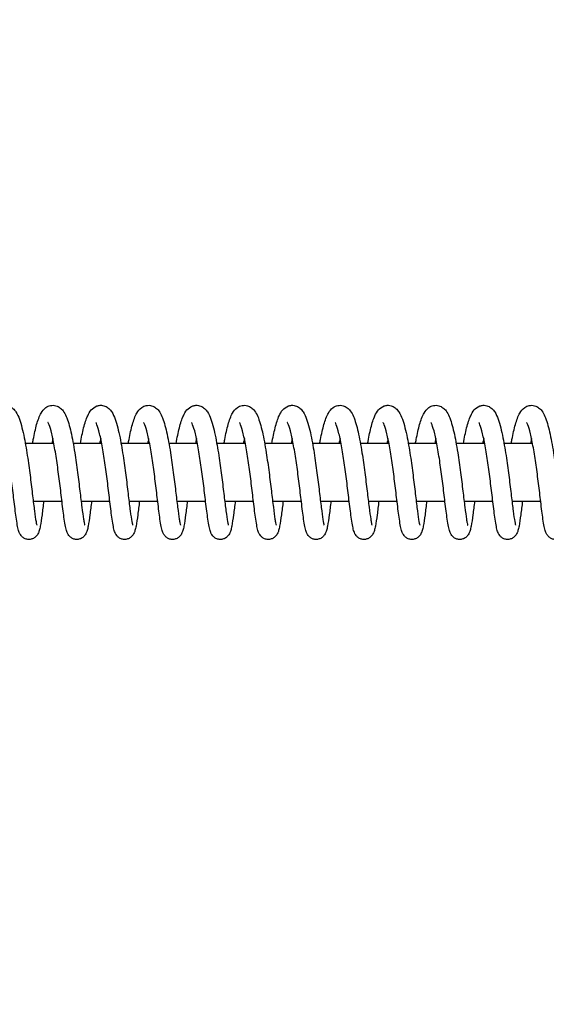
# Model space of a CAD drawing. Units: millimetres. Extents: x 2043 to 37843, y 1142 to 15942.
# Drawn here: x 8774 to 8884, y 7414 to 7620 of the extents above; entities that cross this region are included whole.
import ezdxf

# ---------------------------------------------------------------- set-up
doc = ezdxf.new("R2010")
doc.units = ezdxf.units.MM
doc.layers.add('Widoczne (ISO)', color=7, linetype='Continuous')
doc.layers.add('wymiary 100 strefy', color=5, linetype='Continuous')
doc.styles.get("Standard").update_dxf_attribs({"font": 'arial.ttf'})
doc.dimstyles.new('FK_rzuty 100_STREFY', dxfattribs={"dimscale": 100, "dimtxt": 4, "dimasz": 2.5, "dimexe": 1.25, "dimexo": 0.625, "dimgap": 1, "dimtad": 1, "dimdec": 1, "dimlfac": 0.001, "dimrnd": 0.01, "dimzin": 1, "dimdsep": 46, "dimtxsty": 'Standard', "dimblk": 'OBLIQUE', "dimcen": 2.5, "dimadec": 0, "dimazin": 0, "dimtfac": 1, "dimtdec": 1, "dimtmove": 0, "dimatfit": 3, "dimfxl": 1, "dimarcsym": 0})

# ---------------------------------------------------------------- blocks, each defined once
blk = doc.blocks.new('_Oblique')
at = {"color": 0, "linetype": 'ByBlock', "lineweight": -2}
blk.add_line((-0.5, -0.5), (0.5, 0.5), dxfattribs=at)
blk = doc.blocks.new('*D8')
at = {"layer": 'Defpoints', "color": 0, "transparency": 16777216}
for p in [(33221.97, 7713.94), (5844.05, 7532.66), (5844.05, 3575.02)]:
    blk.add_point(p, dxfattribs=at)
at = {"layer": 'wymiary 100 strefy', "color": 0, "lineweight": -2, "transparency": 16777216}
for p, q in [((33221.97, 7651.44), (33221.97, 3450.02)), ((5844.05, 7470.16), (5844.05, 3450.02)), ((33221.97, 3575.02), (5844.05, 3575.02))]:
    blk.add_line(p, q, dxfattribs=at)
at = {"layer": 'wymiary 100 strefy', "color": 0, "lineweight": -2, "transparency": 16777216, "xscale": 250, "yscale": 250, "zscale": 250, "rotation": 180}
blk.add_blockref('_Oblique', (5844.05, 3575.02), dxfattribs=at)
at = {"layer": 'wymiary 100 strefy', "color": 0, "lineweight": -2, "transparency": 16777216, "xscale": 250, "yscale": 250, "zscale": 250}
blk.add_blockref('_Oblique', (33221.97, 3575.02), dxfattribs=at)
at = {"layer": 'wymiary 100 strefy', "color": 0, "transparency": 16777216, "insert": (19533.01, 3875.98), "char_height": 400, "attachment_point": 5}
blk.add_mtext('27.4 m', dxfattribs=at)
blk = doc.blocks.new('*D10')
at = {"layer": 'Defpoints', "color": 0, "transparency": 16777216}
for p in [(7344.05, 7825.02), (31845.97, 7592.33), (31845.97, 4630.48)]:
    blk.add_point(p, dxfattribs=at)
at = {"layer": 'wymiary 100 strefy', "color": 0, "lineweight": -2, "transparency": 16777216}
for p, q in [((7344.05, 7762.52), (7344.05, 4505.48)), ((31845.97, 7529.83), (31845.97, 4505.48)), ((7344.05, 4630.48), (31845.97, 4630.48))]:
    blk.add_line(p, q, dxfattribs=at)
at = {"layer": 'wymiary 100 strefy', "color": 0, "lineweight": -2, "transparency": 16777216, "xscale": 250, "yscale": 250, "zscale": 250, "rotation": 180}
blk.add_blockref('_Oblique', (7344.05, 4630.48), dxfattribs=at)
at = {"layer": 'wymiary 100 strefy', "color": 0, "lineweight": -2, "transparency": 16777216, "xscale": 250, "yscale": 250, "zscale": 250}
blk.add_blockref('_Oblique', (31845.97, 4630.48), dxfattribs=at)
at = {"layer": 'wymiary 100 strefy', "color": 0, "transparency": 16777216, "insert": (19595.01, 4934.71), "char_height": 400, "attachment_point": 5}
blk.add_mtext('24.50 m', dxfattribs=at)

msp = doc.modelspace()

# ---------------------------------------------------------------- linework, layer by layer
at = {"layer": 'Widoczne (ISO)'}
for p, q in [((8781.488, 7531.021), (8775.536, 7531.021)), ((8791.473, 7531.021), (8785.521, 7531.021)), ((8801.458, 7531.021), (8795.506, 7531.021)), ((8811.443, 7531.021), (8805.491, 7531.021)), ((8821.428, 7531.021), (8815.476, 7531.021)), ((8831.414, 7531.021), (8825.461, 7531.021)), ((8841.399, 7531.021), (8835.446, 7531.021)), ((8851.384, 7531.021), (8845.431, 7531.021)), ((8861.369, 7531.021), (8855.417, 7531.021)), ((8871.354, 7531.021), (8865.402, 7531.021)), ((8881.339, 7531.021), (8875.387, 7531.021)), ((8777.181, 7519.021), (8783.172, 7519.021)), ((8787.166, 7519.021), (8793.157, 7519.021)), ((8797.152, 7519.021), (8803.142, 7519.021)), ((8807.137, 7519.021), (8813.127, 7519.021)), ((8817.122, 7519.021), (8823.113, 7519.021)), ((8827.107, 7519.021), (8833.098, 7519.021)), ((8837.092, 7519.021), (8843.083, 7519.021)), ((8847.077, 7519.021), (8853.068, 7519.021)), ((8857.062, 7519.021), (8863.053, 7519.021)), ((8867.048, 7519.021), (8873.038, 7519.021)), ((8877.033, 7519.021), (8883.023, 7519.021))]:
    msp.add_line(p, q, dxfattribs=at)
for points, knots in [([(8767.043, 7531.021), (8767.045, 7531.03), (8767.046, 7531.039), (8767.262, 7532.24), (8767.489, 7533.342), (8767.983, 7535.296), (8768.247, 7536.144), (8768.769, 7537.287), (8768.986, 7537.681), (8769.591, 7538.382), (8769.989, 7538.712), (8770.708, 7538.959), (8770.929, 7539.004), (8771.505, 7539.037), (8771.866, 7538.974), (8772.48, 7538.732), (8772.74, 7538.56), (8773.215, 7538.145), (8773.414, 7537.895), (8773.882, 7537.181), (8774.099, 7536.687), (8774.68, 7535.08), (8775.007, 7533.75), (8775.566, 7530.929), (8775.807, 7529.473), (8776.225, 7526.656), (8776.411, 7525.267), (8776.747, 7522.617), (8776.903, 7521.32), (8777.187, 7518.97), (8777.319, 7517.884), (8777.557, 7516.07), (8777.668, 7515.307), (8777.809, 7514.524), (8777.851, 7514.322), (8777.912, 7514.071), (8777.936, 7513.998), (8777.936, 7513.996), (8777.936, 7513.996), (8777.936, 7513.996)], [1028.5477234, 1028.5477234, 1028.5477234, 1028.5477234, 1028.550851, 1028.550851, 1028.957646, 1028.957646, 1029.3880107, 1029.3880107, 1029.6486146, 1029.6486146, 1029.8802809, 1029.8802809, 1029.9723102, 1029.9723102, 1030.1167962, 1030.1167962, 1030.2561687, 1030.2561687, 1030.4279057, 1030.4279057, 1030.7345736, 1030.7345736, 1031.2947703, 1031.2947703, 1031.7591262, 1031.7591262, 1032.1687228, 1032.1687228, 1032.5660799, 1032.5660799, 1032.9552408, 1032.9552408, 1033.3335909, 1033.3335909, 1033.5053268, 1033.5053268, 1033.6443542, 1033.6443542, 1033.6464174, 1033.6464174, 1033.6464174, 1033.6464174]), ([(8777.028, 7531.021), (8777.082, 7531.32), (8777.136, 7531.612), (8777.412, 7533.047), (8777.648, 7534.093), (8778.168, 7535.937), (8778.444, 7536.72), (8779.074, 7537.815), (8779.37, 7538.223), (8780.108, 7538.744), (8780.439, 7538.901), (8781.163, 7539.047), (8781.561, 7539.032), (8782.228, 7538.847), (8782.512, 7538.699), (8783.015, 7538.331), (8783.225, 7538.105), (8783.675, 7537.513), (8783.874, 7537.131), (8784.433, 7535.839), (8784.74, 7534.755), (8785.32, 7532.192), (8785.592, 7530.69), (8786.047, 7527.8), (8786.243, 7526.403), (8786.597, 7523.707), (8786.761, 7522.373), (8787.058, 7519.917), (8787.196, 7518.76), (8787.446, 7516.775), (8787.563, 7515.913), (8787.717, 7514.95), (8787.764, 7514.685), (8787.844, 7514.288), (8787.879, 7514.142), (8787.913, 7514.02), (8787.922, 7513.996), (8787.922, 7513.996)], [1036.5779232, 1036.5779232, 1036.5779232, 1036.5779232, 1036.6792646, 1036.6792646, 1037.0898596, 1037.0898596, 1037.5317106, 1037.5317106, 1037.8029946, 1037.8029946, 1037.9557531, 1037.9557531, 1038.1098941, 1038.1098941, 1038.2466547, 1038.2466547, 1038.4046215, 1038.4046215, 1038.6536996, 1038.6536996, 1039.1680292, 1039.1680292, 1039.6716633, 1039.6716633, 1040.0877549, 1040.0877549, 1040.4877242, 1040.4877242, 1040.8791272, 1040.8791272, 1041.2611943, 1041.2611943, 1041.4393979, 1041.4393979, 1041.597257, 1041.597257, 1041.6771533, 1041.6771533, 1041.6771533, 1041.6771533]), ([(8787.013, 7531.021), (8787.015, 7531.03), (8787.017, 7531.039), (8787.232, 7532.24), (8787.46, 7533.342), (8787.953, 7535.296), (8788.218, 7536.144), (8788.739, 7537.287), (8788.957, 7537.681), (8789.561, 7538.382), (8789.959, 7538.712), (8790.678, 7538.959), (8790.9, 7539.004), (8791.475, 7539.037), (8791.837, 7538.974), (8792.45, 7538.732), (8792.711, 7538.56), (8793.186, 7538.145), (8793.384, 7537.895), (8793.852, 7537.181), (8794.069, 7536.687), (8794.65, 7535.08), (8794.977, 7533.75), (8795.536, 7530.929), (8795.778, 7529.473), (8796.195, 7526.656), (8796.381, 7525.267), (8796.718, 7522.617), (8796.874, 7521.32), (8797.157, 7518.97), (8797.289, 7517.884), (8797.527, 7516.07), (8797.638, 7515.307), (8797.779, 7514.524), (8797.821, 7514.322), (8797.882, 7514.071), (8797.906, 7513.998), (8797.907, 7513.996), (8797.907, 7513.996), (8797.907, 7513.996)], [1044.6090039, 1044.6090039, 1044.6090039, 1044.6090039, 1044.6121316, 1044.6121316, 1045.0189266, 1045.0189266, 1045.4492913, 1045.4492913, 1045.7098951, 1045.7098951, 1045.9415614, 1045.9415614, 1046.0335908, 1046.0335908, 1046.1780768, 1046.1780768, 1046.3174492, 1046.3174492, 1046.4891863, 1046.4891863, 1046.7958542, 1046.7958542, 1047.3560509, 1047.3560509, 1047.8204068, 1047.8204068, 1048.2300034, 1048.2300034, 1048.6273605, 1048.6273605, 1049.0165214, 1049.0165214, 1049.3948714, 1049.3948714, 1049.5666074, 1049.5666074, 1049.7056348, 1049.7056348, 1049.707698, 1049.707698, 1049.707698, 1049.707698]), ([(8796.998, 7531.021), (8797.052, 7531.32), (8797.106, 7531.612), (8797.382, 7533.047), (8797.618, 7534.093), (8798.138, 7535.937), (8798.414, 7536.72), (8799.045, 7537.815), (8799.34, 7538.223), (8800.078, 7538.744), (8800.409, 7538.901), (8801.134, 7539.047), (8801.531, 7539.032), (8802.199, 7538.847), (8802.482, 7538.699), (8802.985, 7538.331), (8803.196, 7538.105), (8803.646, 7537.513), (8803.845, 7537.131), (8804.403, 7535.839), (8804.711, 7534.755), (8805.29, 7532.192), (8805.562, 7530.69), (8806.018, 7527.8), (8806.214, 7526.403), (8806.568, 7523.707), (8806.731, 7522.373), (8807.029, 7519.917), (8807.167, 7518.76), (8807.417, 7516.775), (8807.533, 7515.913), (8807.687, 7514.95), (8807.734, 7514.685), (8807.814, 7514.288), (8807.849, 7514.142), (8807.883, 7514.02), (8807.892, 7513.996), (8807.892, 7513.996)], [1052.6392037, 1052.6392037, 1052.6392037, 1052.6392037, 1052.7405452, 1052.7405452, 1053.1511402, 1053.1511402, 1053.5929911, 1053.5929911, 1053.8642752, 1053.8642752, 1054.0170336, 1054.0170336, 1054.1711747, 1054.1711747, 1054.3079353, 1054.3079353, 1054.4659021, 1054.4659021, 1054.7149802, 1054.7149802, 1055.2293098, 1055.2293098, 1055.7329439, 1055.7329439, 1056.1490355, 1056.1490355, 1056.5490048, 1056.5490048, 1056.9404078, 1056.9404078, 1057.3224749, 1057.3224749, 1057.5006785, 1057.5006785, 1057.6585376, 1057.6585376, 1057.7384339, 1057.7384339, 1057.7384339, 1057.7384339]), ([(8806.984, 7531.021), (8806.985, 7531.03), (8806.987, 7531.039), (8807.202, 7532.24), (8807.43, 7533.342), (8807.923, 7535.296), (8808.188, 7536.144), (8808.709, 7537.287), (8808.927, 7537.681), (8809.531, 7538.382), (8809.929, 7538.712), (8810.648, 7538.959), (8810.87, 7539.004), (8811.445, 7539.037), (8811.807, 7538.974), (8812.42, 7538.732), (8812.681, 7538.56), (8813.156, 7538.145), (8813.354, 7537.895), (8813.822, 7537.181), (8814.04, 7536.687), (8814.62, 7535.08), (8814.948, 7533.75), (8815.506, 7530.929), (8815.748, 7529.473), (8816.165, 7526.656), (8816.351, 7525.267), (8816.688, 7522.617), (8816.844, 7521.32), (8817.128, 7518.97), (8817.259, 7517.884), (8817.497, 7516.07), (8817.609, 7515.307), (8817.75, 7514.524), (8817.792, 7514.322), (8817.852, 7514.071), (8817.876, 7513.998), (8817.877, 7513.996), (8817.877, 7513.996), (8817.877, 7513.996)], [1060.6702845, 1060.6702845, 1060.6702845, 1060.6702845, 1060.6734122, 1060.6734122, 1061.0802072, 1061.0802072, 1061.5105719, 1061.5105719, 1061.7711757, 1061.7711757, 1062.002842, 1062.002842, 1062.0948714, 1062.0948714, 1062.2393573, 1062.2393573, 1062.3787298, 1062.3787298, 1062.5504669, 1062.5504669, 1062.8571348, 1062.8571348, 1063.4173315, 1063.4173315, 1063.8816873, 1063.8816873, 1064.2912839, 1064.2912839, 1064.6886411, 1064.6886411, 1065.0778019, 1065.0778019, 1065.456152, 1065.456152, 1065.627888, 1065.627888, 1065.7669154, 1065.7669154, 1065.7689786, 1065.7689786, 1065.7689786, 1065.7689786]), ([(8816.969, 7531.021), (8817.022, 7531.32), (8817.076, 7531.612), (8817.353, 7533.047), (8817.588, 7534.093), (8818.109, 7535.937), (8818.384, 7536.72), (8819.015, 7537.815), (8819.31, 7538.223), (8820.049, 7538.744), (8820.38, 7538.901), (8821.104, 7539.047), (8821.501, 7539.032), (8822.169, 7538.847), (8822.453, 7538.699), (8822.956, 7538.331), (8823.166, 7538.105), (8823.616, 7537.513), (8823.815, 7537.131), (8824.374, 7535.839), (8824.681, 7534.755), (8825.261, 7532.192), (8825.533, 7530.69), (8825.988, 7527.8), (8826.184, 7526.403), (8826.538, 7523.707), (8826.702, 7522.373), (8826.999, 7519.917), (8827.137, 7518.76), (8827.387, 7516.775), (8827.504, 7515.913), (8827.657, 7514.95), (8827.704, 7514.685), (8827.784, 7514.288), (8827.819, 7514.142), (8827.854, 7514.02), (8827.862, 7513.996), (8827.862, 7513.996)], [1068.7004843, 1068.7004843, 1068.7004843, 1068.7004843, 1068.8018258, 1068.8018258, 1069.2124208, 1069.2124208, 1069.6542717, 1069.6542717, 1069.9255558, 1069.9255558, 1070.0783142, 1070.0783142, 1070.2324553, 1070.2324553, 1070.3692159, 1070.3692159, 1070.5271827, 1070.5271827, 1070.7762608, 1070.7762608, 1071.2905904, 1071.2905904, 1071.7942245, 1071.7942245, 1072.2103161, 1072.2103161, 1072.6102854, 1072.6102854, 1073.0016884, 1073.0016884, 1073.3837554, 1073.3837554, 1073.561959, 1073.561959, 1073.7198182, 1073.7198182, 1073.7997145, 1073.7997145, 1073.7997145, 1073.7997145]), ([(8826.954, 7531.021), (8826.955, 7531.03), (8826.957, 7531.039), (8827.173, 7532.24), (8827.4, 7533.342), (8827.894, 7535.296), (8828.158, 7536.144), (8828.68, 7537.287), (8828.897, 7537.681), (8829.502, 7538.382), (8829.9, 7538.712), (8830.619, 7538.959), (8830.84, 7539.004), (8831.416, 7539.037), (8831.777, 7538.974), (8832.391, 7538.732), (8832.651, 7538.56), (8833.126, 7538.145), (8833.324, 7537.895), (8833.793, 7537.181), (8834.01, 7536.687), (8834.591, 7535.08), (8834.918, 7533.75), (8835.477, 7530.929), (8835.718, 7529.473), (8836.136, 7526.656), (8836.321, 7525.267), (8836.658, 7522.617), (8836.814, 7521.32), (8837.098, 7518.97), (8837.23, 7517.884), (8837.468, 7516.07), (8837.579, 7515.307), (8837.72, 7514.524), (8837.762, 7514.322), (8837.823, 7514.071), (8837.846, 7513.998), (8837.847, 7513.996), (8837.847, 7513.996), (8837.847, 7513.996)], [1076.7315651, 1076.7315651, 1076.7315651, 1076.7315651, 1076.7346927, 1076.7346927, 1077.1414878, 1077.1414878, 1077.5718524, 1077.5718524, 1077.8324563, 1077.8324563, 1078.0641226, 1078.0641226, 1078.156152, 1078.156152, 1078.3006379, 1078.3006379, 1078.4400104, 1078.4400104, 1078.6117475, 1078.6117475, 1078.9184153, 1078.9184153, 1079.4786121, 1079.4786121, 1079.9429679, 1079.9429679, 1080.3525645, 1080.3525645, 1080.7499217, 1080.7499217, 1081.1390825, 1081.1390825, 1081.5174326, 1081.5174326, 1081.6891685, 1081.6891685, 1081.828196, 1081.828196, 1081.8302592, 1081.8302592, 1081.8302592, 1081.8302592]), ([(8836.939, 7531.021), (8836.992, 7531.32), (8837.047, 7531.612), (8837.323, 7533.047), (8837.558, 7534.093), (8838.079, 7535.937), (8838.354, 7536.72), (8838.985, 7537.815), (8839.28, 7538.223), (8840.019, 7538.744), (8840.35, 7538.901), (8841.074, 7539.047), (8841.472, 7539.032), (8842.139, 7538.847), (8842.423, 7538.699), (8842.926, 7538.331), (8843.136, 7538.105), (8843.586, 7537.513), (8843.785, 7537.131), (8844.344, 7535.839), (8844.651, 7534.755), (8845.231, 7532.192), (8845.503, 7530.69), (8845.958, 7527.8), (8846.154, 7526.403), (8846.508, 7523.707), (8846.672, 7522.373), (8846.969, 7519.917), (8847.107, 7518.76), (8847.357, 7516.775), (8847.474, 7515.913), (8847.628, 7514.95), (8847.675, 7514.685), (8847.754, 7514.288), (8847.789, 7514.142), (8847.824, 7514.02), (8847.832, 7513.996), (8847.832, 7513.996)], [1084.7617649, 1084.7617649, 1084.7617649, 1084.7617649, 1084.8631064, 1084.8631064, 1085.2737014, 1085.2737014, 1085.7155523, 1085.7155523, 1085.9868364, 1085.9868364, 1086.1395948, 1086.1395948, 1086.2937359, 1086.2937359, 1086.4304964, 1086.4304964, 1086.5884633, 1086.5884633, 1086.8375414, 1086.8375414, 1087.351871, 1087.351871, 1087.8555051, 1087.8555051, 1088.2715966, 1088.2715966, 1088.671566, 1088.671566, 1089.062969, 1089.062969, 1089.445036, 1089.445036, 1089.6232396, 1089.6232396, 1089.7810988, 1089.7810988, 1089.8609951, 1089.8609951, 1089.8609951, 1089.8609951]), ([(8846.924, 7531.021), (8846.926, 7531.03), (8846.927, 7531.039), (8847.143, 7532.24), (8847.371, 7533.342), (8847.864, 7535.296), (8848.129, 7536.144), (8848.65, 7537.287), (8848.867, 7537.681), (8849.472, 7538.382), (8849.87, 7538.712), (8850.589, 7538.959), (8850.811, 7539.004), (8851.386, 7539.037), (8851.747, 7538.974), (8852.361, 7538.732), (8852.622, 7538.56), (8853.096, 7538.145), (8853.295, 7537.895), (8853.763, 7537.181), (8853.98, 7536.687), (8854.561, 7535.08), (8854.888, 7533.75), (8855.447, 7530.929), (8855.688, 7529.473), (8856.106, 7526.656), (8856.292, 7525.267), (8856.628, 7522.617), (8856.785, 7521.32), (8857.068, 7518.97), (8857.2, 7517.884), (8857.438, 7516.07), (8857.549, 7515.307), (8857.69, 7514.524), (8857.732, 7514.322), (8857.793, 7514.071), (8857.817, 7513.998), (8857.817, 7513.996), (8857.817, 7513.996), (8857.817, 7513.996)], [1092.7928457, 1092.7928457, 1092.7928457, 1092.7928457, 1092.7959733, 1092.7959733, 1093.2027684, 1093.2027684, 1093.633133, 1093.633133, 1093.8937369, 1093.8937369, 1094.1254032, 1094.1254032, 1094.2174326, 1094.2174326, 1094.3619185, 1094.3619185, 1094.501291, 1094.501291, 1094.673028, 1094.673028, 1094.9796959, 1094.9796959, 1095.5398926, 1095.5398926, 1096.0042485, 1096.0042485, 1096.4138451, 1096.4138451, 1096.8112023, 1096.8112023, 1097.2003631, 1097.2003631, 1097.5787132, 1097.5787132, 1097.7504491, 1097.7504491, 1097.8894766, 1097.8894766, 1097.8915398, 1097.8915398, 1097.8915398, 1097.8915398]), ([(8856.909, 7531.021), (8856.963, 7531.32), (8857.017, 7531.612), (8857.293, 7533.047), (8857.529, 7534.093), (8858.049, 7535.937), (8858.325, 7536.72), (8858.955, 7537.815), (8859.251, 7538.223), (8859.989, 7538.744), (8860.32, 7538.901), (8861.044, 7539.047), (8861.442, 7539.032), (8862.11, 7538.847), (8862.393, 7538.699), (8862.896, 7538.331), (8863.106, 7538.105), (8863.556, 7537.513), (8863.755, 7537.131), (8864.314, 7535.839), (8864.621, 7534.755), (8865.201, 7532.192), (8865.473, 7530.69), (8865.928, 7527.8), (8866.124, 7526.403), (8866.478, 7523.707), (8866.642, 7522.373), (8866.939, 7519.917), (8867.077, 7518.76), (8867.328, 7516.775), (8867.444, 7515.913), (8867.598, 7514.95), (8867.645, 7514.685), (8867.725, 7514.288), (8867.76, 7514.142), (8867.794, 7514.02), (8867.803, 7513.996), (8867.803, 7513.996)], [1100.8230455, 1100.8230455, 1100.8230455, 1100.8230455, 1100.924387, 1100.924387, 1101.334982, 1101.334982, 1101.7768329, 1101.7768329, 1102.048117, 1102.048117, 1102.2008754, 1102.2008754, 1102.3550165, 1102.3550165, 1102.491777, 1102.491777, 1102.6497438, 1102.6497438, 1102.8988219, 1102.8988219, 1103.4131516, 1103.4131516, 1103.9167856, 1103.9167856, 1104.3328772, 1104.3328772, 1104.7328466, 1104.7328466, 1105.1242496, 1105.1242496, 1105.5063166, 1105.5063166, 1105.6845202, 1105.6845202, 1105.8423793, 1105.8423793, 1105.9222756, 1105.9222756, 1105.9222756, 1105.9222756]), ([(8866.894, 7531.021), (8866.896, 7531.03), (8866.898, 7531.039), (8867.113, 7532.24), (8867.341, 7533.342), (8867.834, 7535.296), (8868.099, 7536.144), (8868.62, 7537.287), (8868.838, 7537.681), (8869.442, 7538.382), (8869.84, 7538.712), (8870.559, 7538.959), (8870.781, 7539.004), (8871.356, 7539.037), (8871.718, 7538.974), (8872.331, 7538.732), (8872.592, 7538.56), (8873.067, 7538.145), (8873.265, 7537.895), (8873.733, 7537.181), (8873.95, 7536.687), (8874.531, 7535.08), (8874.859, 7533.75), (8875.417, 7530.929), (8875.659, 7529.473), (8876.076, 7526.656), (8876.262, 7525.267), (8876.599, 7522.617), (8876.755, 7521.32), (8877.038, 7518.97), (8877.17, 7517.884), (8877.408, 7516.07), (8877.52, 7515.307), (8877.661, 7514.524), (8877.702, 7514.322), (8877.763, 7514.071), (8877.787, 7513.998), (8877.788, 7513.996), (8877.788, 7513.996), (8877.788, 7513.996)], [1108.8541263, 1108.8541263, 1108.8541263, 1108.8541263, 1108.8572539, 1108.8572539, 1109.2640489, 1109.2640489, 1109.6944136, 1109.6944136, 1109.9550175, 1109.9550175, 1110.1866838, 1110.1866838, 1110.2787131, 1110.2787131, 1110.4231991, 1110.4231991, 1110.5625716, 1110.5625716, 1110.7343086, 1110.7343086, 1111.0409765, 1111.0409765, 1111.6011732, 1111.6011732, 1112.0655291, 1112.0655291, 1112.4751257, 1112.4751257, 1112.8724828, 1112.8724828, 1113.2616437, 1113.2616437, 1113.6399938, 1113.6399938, 1113.8117297, 1113.8117297, 1113.9507571, 1113.9507571, 1113.9528204, 1113.9528204, 1113.9528204, 1113.9528204]), ([(8876.88, 7531.021), (8876.933, 7531.32), (8876.987, 7531.612), (8877.263, 7533.047), (8877.499, 7534.093), (8878.019, 7535.937), (8878.295, 7536.72), (8878.926, 7537.815), (8879.221, 7538.223), (8879.96, 7538.744), (8880.29, 7538.901), (8881.015, 7539.047), (8881.412, 7539.032), (8882.08, 7538.847), (8882.363, 7538.699), (8882.866, 7538.331), (8883.077, 7538.105), (8883.527, 7537.513), (8883.726, 7537.131), (8884.285, 7535.839), (8884.592, 7534.755), (8885.171, 7532.192), (8885.444, 7530.69), (8885.899, 7527.8), (8886.095, 7526.403), (8886.449, 7523.707), (8886.612, 7522.373), (8886.91, 7519.917), (8887.048, 7518.76), (8887.298, 7516.775), (8887.414, 7515.913), (8887.568, 7514.95), (8887.615, 7514.685), (8887.695, 7514.288), (8887.73, 7514.142), (8887.764, 7514.02), (8887.773, 7513.996), (8887.773, 7513.996)], [1116.8843261, 1116.8843261, 1116.8843261, 1116.8843261, 1116.9856675, 1116.9856675, 1117.3962626, 1117.3962626, 1117.8381135, 1117.8381135, 1118.1093976, 1118.1093976, 1118.262156, 1118.262156, 1118.416297, 1118.416297, 1118.5530576, 1118.5530576, 1118.7110244, 1118.7110244, 1118.9601025, 1118.9601025, 1119.4744321, 1119.4744321, 1119.9780662, 1119.9780662, 1120.3941578, 1120.3941578, 1120.7941271, 1120.7941271, 1121.1855302, 1121.1855302, 1121.5675972, 1121.5675972, 1121.7458008, 1121.7458008, 1121.9036599, 1121.9036599, 1121.9835562, 1121.9835562, 1121.9835562, 1121.9835562]), ([(8779.377, 7519.021), (8779.251, 7517.984), (8779.133, 7517.021), (8778.896, 7515.247), (8778.778, 7514.455), (8778.59, 7513.473), (8778.523, 7513.171), (8778.37, 7512.661), (8778.299, 7512.446), (8778.095, 7512.072), (8778.02, 7511.95), (8777.845, 7511.732), (8777.756, 7511.636), (8777.49, 7511.401), (8777.286, 7511.268), (8776.851, 7511.089), (8776.617, 7511.035), (8776.147, 7511.012), (8775.906, 7511.043), (8775.462, 7511.178), (8775.254, 7511.285), (8774.904, 7511.536), (8774.759, 7511.682), (8774.534, 7511.963), (8774.451, 7512.099), (8774.3, 7512.388), (8774.243, 7512.534), (8774.08, 7513.004), (8774.007, 7513.322), (8773.842, 7514.148), (8773.756, 7514.674), (8773.523, 7516.278), (8773.369, 7517.521), (8773.06, 7520.069), (8772.905, 7521.366), (8772.582, 7523.957), (8772.409, 7525.282), (8772.05, 7527.807), (8771.859, 7529.04), (8771.469, 7531.247), (8771.264, 7532.256), (8770.867, 7533.883), (8770.665, 7534.546), (8770.426, 7535.144), (8770.361, 7535.28), (8770.288, 7535.415), (8770.267, 7535.444), (8770.267, 7535.444)], [163.2081318, 163.2081318, 163.2081318, 163.2081318, 163.5652617, 163.5652617, 163.9671212, 163.9671212, 164.189407, 164.189407, 164.3561735, 164.3561735, 164.426535, 164.426535, 164.4787292, 164.4787292, 164.561526, 164.561526, 164.6388599, 164.6388599, 164.7168348, 164.7168348, 164.7946847, 164.7946847, 164.8724717, 164.8724717, 164.9520635, 164.9520635, 165.0584973, 165.0584973, 165.3064652, 165.3064652, 165.5992609, 165.5992609, 166.0773864, 166.0773864, 166.4831762, 166.4831762, 166.8737238, 166.8737238, 167.2561614, 167.2561614, 167.6287277, 167.6287277, 167.9822095, 167.9822095, 168.130683, 168.130683, 168.2299756, 168.2299756, 168.2299756, 168.2299756]), ([(8789.362, 7519.021), (8789.236, 7517.984), (8789.118, 7517.021), (8788.881, 7515.247), (8788.763, 7514.455), (8788.575, 7513.473), (8788.508, 7513.171), (8788.356, 7512.661), (8788.284, 7512.446), (8788.081, 7512.072), (8788.005, 7511.95), (8787.83, 7511.732), (8787.742, 7511.636), (8787.475, 7511.401), (8787.272, 7511.268), (8786.836, 7511.089), (8786.602, 7511.035), (8786.132, 7511.012), (8785.891, 7511.043), (8785.447, 7511.178), (8785.239, 7511.285), (8784.889, 7511.536), (8784.744, 7511.682), (8784.519, 7511.963), (8784.436, 7512.099), (8784.286, 7512.388), (8784.228, 7512.534), (8784.065, 7513.004), (8783.992, 7513.322), (8783.827, 7514.148), (8783.741, 7514.674), (8783.509, 7516.278), (8783.354, 7517.521), (8783.045, 7520.069), (8782.89, 7521.366), (8782.567, 7523.957), (8782.395, 7525.282), (8782.035, 7527.807), (8781.844, 7529.04), (8781.454, 7531.247), (8781.249, 7532.256), (8780.852, 7533.883), (8780.65, 7534.546), (8780.411, 7535.144), (8780.347, 7535.28), (8780.273, 7535.415), (8780.253, 7535.444), (8780.253, 7535.444)], [155.3949212, 155.3949212, 155.3949212, 155.3949212, 155.7520511, 155.7520511, 156.1539107, 156.1539107, 156.3761964, 156.3761964, 156.5429629, 156.5429629, 156.6133245, 156.6133245, 156.6655186, 156.6655186, 156.7483154, 156.7483154, 156.8256494, 156.8256494, 156.9036242, 156.9036242, 156.9814741, 156.9814741, 157.0592612, 157.0592612, 157.1388529, 157.1388529, 157.2452868, 157.2452868, 157.4932546, 157.4932546, 157.7860503, 157.7860503, 158.2641758, 158.2641758, 158.6699656, 158.6699656, 159.0605132, 159.0605132, 159.4429508, 159.4429508, 159.8155171, 159.8155171, 160.1689989, 160.1689989, 160.3174724, 160.3174724, 160.4167651, 160.4167651, 160.4167651, 160.4167651]), ([(8799.347, 7519.021), (8799.222, 7517.984), (8799.103, 7517.021), (8798.866, 7515.247), (8798.749, 7514.455), (8798.56, 7513.473), (8798.493, 7513.171), (8798.341, 7512.661), (8798.269, 7512.446), (8798.066, 7512.072), (8797.99, 7511.95), (8797.815, 7511.732), (8797.727, 7511.636), (8797.461, 7511.401), (8797.257, 7511.268), (8796.821, 7511.089), (8796.587, 7511.035), (8796.117, 7511.012), (8795.876, 7511.043), (8795.432, 7511.178), (8795.224, 7511.285), (8794.874, 7511.536), (8794.73, 7511.682), (8794.504, 7511.963), (8794.421, 7512.099), (8794.271, 7512.388), (8794.213, 7512.534), (8794.05, 7513.004), (8793.977, 7513.322), (8793.812, 7514.148), (8793.726, 7514.674), (8793.494, 7516.278), (8793.339, 7517.521), (8793.03, 7520.069), (8792.875, 7521.366), (8792.552, 7523.957), (8792.38, 7525.282), (8792.021, 7527.807), (8791.829, 7529.04), (8791.439, 7531.247), (8791.234, 7532.256), (8790.838, 7533.883), (8790.635, 7534.546), (8790.397, 7535.144), (8790.332, 7535.28), (8790.258, 7535.415), (8790.238, 7535.444), (8790.238, 7535.444)], [147.5817107, 147.5817107, 147.5817107, 147.5817107, 147.9388405, 147.9388405, 148.3407001, 148.3407001, 148.5629858, 148.5629858, 148.7297523, 148.7297523, 148.8001139, 148.8001139, 148.8523081, 148.8523081, 148.9351048, 148.9351048, 149.0124388, 149.0124388, 149.0904136, 149.0904136, 149.1682635, 149.1682635, 149.2460506, 149.2460506, 149.3256424, 149.3256424, 149.4320762, 149.4320762, 149.680044, 149.680044, 149.9728398, 149.9728398, 150.4509652, 150.4509652, 150.8567551, 150.8567551, 151.2473027, 151.2473027, 151.6297403, 151.6297403, 152.0023065, 152.0023065, 152.3557883, 152.3557883, 152.5042618, 152.5042618, 152.6035545, 152.6035545, 152.6035545, 152.6035545]), ([(8809.332, 7519.021), (8809.207, 7517.984), (8809.088, 7517.021), (8808.852, 7515.247), (8808.734, 7514.455), (8808.545, 7513.473), (8808.478, 7513.171), (8808.326, 7512.661), (8808.255, 7512.446), (8808.051, 7512.072), (8807.975, 7511.95), (8807.801, 7511.732), (8807.712, 7511.636), (8807.446, 7511.401), (8807.242, 7511.268), (8806.806, 7511.089), (8806.572, 7511.035), (8806.103, 7511.012), (8805.861, 7511.043), (8805.417, 7511.178), (8805.209, 7511.285), (8804.859, 7511.536), (8804.715, 7511.682), (8804.489, 7511.963), (8804.407, 7512.099), (8804.256, 7512.388), (8804.199, 7512.534), (8804.035, 7513.004), (8803.962, 7513.322), (8803.797, 7514.148), (8803.712, 7514.674), (8803.479, 7516.278), (8803.324, 7517.521), (8803.015, 7520.069), (8802.861, 7521.366), (8802.537, 7523.957), (8802.365, 7525.282), (8802.006, 7527.807), (8801.814, 7529.04), (8801.424, 7531.247), (8801.219, 7532.256), (8800.823, 7533.883), (8800.62, 7534.546), (8800.382, 7535.144), (8800.317, 7535.28), (8800.243, 7535.415), (8800.223, 7535.444), (8800.223, 7535.444)], [139.7685001, 139.7685001, 139.7685001, 139.7685001, 140.1256299, 140.1256299, 140.5274895, 140.5274895, 140.7497753, 140.7497753, 140.9165418, 140.9165418, 140.9869033, 140.9869033, 141.0390975, 141.0390975, 141.1218942, 141.1218942, 141.1992282, 141.1992282, 141.2772031, 141.2772031, 141.3550529, 141.3550529, 141.43284, 141.43284, 141.5124318, 141.5124318, 141.6188656, 141.6188656, 141.8668335, 141.8668335, 142.1596292, 142.1596292, 142.6377546, 142.6377546, 143.0435445, 143.0435445, 143.4340921, 143.4340921, 143.8165297, 143.8165297, 144.1890959, 144.1890959, 144.5425777, 144.5425777, 144.6910512, 144.6910512, 144.7903439, 144.7903439, 144.7903439, 144.7903439]), ([(8819.317, 7519.021), (8819.192, 7517.984), (8819.073, 7517.021), (8818.837, 7515.247), (8818.719, 7514.455), (8818.53, 7513.473), (8818.463, 7513.171), (8818.311, 7512.661), (8818.24, 7512.446), (8818.036, 7512.072), (8817.96, 7511.95), (8817.786, 7511.732), (8817.697, 7511.636), (8817.431, 7511.401), (8817.227, 7511.268), (8816.791, 7511.089), (8816.557, 7511.035), (8816.088, 7511.012), (8815.846, 7511.043), (8815.402, 7511.178), (8815.194, 7511.285), (8814.845, 7511.536), (8814.7, 7511.682), (8814.474, 7511.963), (8814.392, 7512.099), (8814.241, 7512.388), (8814.184, 7512.534), (8814.02, 7513.004), (8813.947, 7513.322), (8813.782, 7514.148), (8813.697, 7514.674), (8813.464, 7516.278), (8813.309, 7517.521), (8813, 7520.069), (8812.846, 7521.366), (8812.522, 7523.957), (8812.35, 7525.282), (8811.991, 7527.807), (8811.799, 7529.04), (8811.409, 7531.247), (8811.205, 7532.256), (8810.808, 7533.883), (8810.605, 7534.546), (8810.367, 7535.144), (8810.302, 7535.28), (8810.228, 7535.415), (8810.208, 7535.444), (8810.208, 7535.444)], [131.9552895, 131.9552895, 131.9552895, 131.9552895, 132.3124193, 132.3124193, 132.7142789, 132.7142789, 132.9365647, 132.9365647, 133.1033312, 133.1033312, 133.1736927, 133.1736927, 133.2258869, 133.2258869, 133.3086837, 133.3086837, 133.3860176, 133.3860176, 133.4639925, 133.4639925, 133.5418424, 133.5418424, 133.6196294, 133.6196294, 133.6992212, 133.6992212, 133.805655, 133.805655, 134.0536229, 134.0536229, 134.3464186, 134.3464186, 134.8245441, 134.8245441, 135.2303339, 135.2303339, 135.6208815, 135.6208815, 136.0033191, 136.0033191, 136.3758854, 136.3758854, 136.7293672, 136.7293672, 136.8778407, 136.8778407, 136.9771333, 136.9771333, 136.9771333, 136.9771333]), ([(8829.303, 7519.021), (8829.177, 7517.984), (8829.059, 7517.021), (8828.822, 7515.247), (8828.704, 7514.455), (8828.515, 7513.473), (8828.448, 7513.171), (8828.296, 7512.661), (8828.225, 7512.446), (8828.021, 7512.072), (8827.945, 7511.95), (8827.771, 7511.732), (8827.682, 7511.636), (8827.416, 7511.401), (8827.212, 7511.268), (8826.776, 7511.089), (8826.542, 7511.035), (8826.073, 7511.012), (8825.832, 7511.043), (8825.387, 7511.178), (8825.179, 7511.285), (8824.83, 7511.536), (8824.685, 7511.682), (8824.46, 7511.963), (8824.377, 7512.099), (8824.226, 7512.388), (8824.169, 7512.534), (8824.006, 7513.004), (8823.932, 7513.322), (8823.767, 7514.148), (8823.682, 7514.674), (8823.449, 7516.278), (8823.294, 7517.521), (8822.985, 7520.069), (8822.831, 7521.366), (8822.507, 7523.957), (8822.335, 7525.282), (8821.976, 7527.807), (8821.785, 7529.04), (8821.394, 7531.247), (8821.19, 7532.256), (8820.793, 7533.883), (8820.59, 7534.546), (8820.352, 7535.144), (8820.287, 7535.28), (8820.213, 7535.415), (8820.193, 7535.444), (8820.193, 7535.444)], [124.1420789, 124.1420789, 124.1420789, 124.1420789, 124.4992088, 124.4992088, 124.9010684, 124.9010684, 125.1233541, 125.1233541, 125.2901206, 125.2901206, 125.3604822, 125.3604822, 125.4126763, 125.4126763, 125.4954731, 125.4954731, 125.5728071, 125.5728071, 125.6507819, 125.6507819, 125.7286318, 125.7286318, 125.8064189, 125.8064189, 125.8860106, 125.8860106, 125.9924445, 125.9924445, 126.2404123, 126.2404123, 126.533208, 126.533208, 127.0113335, 127.0113335, 127.4171233, 127.4171233, 127.8076709, 127.8076709, 128.1901085, 128.1901085, 128.5626748, 128.5626748, 128.9161566, 128.9161566, 129.0646301, 129.0646301, 129.1639228, 129.1639228, 129.1639228, 129.1639228]), ([(8839.288, 7519.021), (8839.162, 7517.984), (8839.044, 7517.021), (8838.807, 7515.247), (8838.689, 7514.455), (8838.5, 7513.473), (8838.433, 7513.171), (8838.281, 7512.661), (8838.21, 7512.446), (8838.006, 7512.072), (8837.93, 7511.95), (8837.756, 7511.732), (8837.667, 7511.636), (8837.401, 7511.401), (8837.197, 7511.268), (8836.761, 7511.089), (8836.528, 7511.035), (8836.058, 7511.012), (8835.817, 7511.043), (8835.372, 7511.178), (8835.164, 7511.285), (8834.815, 7511.536), (8834.67, 7511.682), (8834.445, 7511.963), (8834.362, 7512.099), (8834.211, 7512.388), (8834.154, 7512.534), (8833.991, 7513.004), (8833.918, 7513.322), (8833.752, 7514.148), (8833.667, 7514.674), (8833.434, 7516.278), (8833.28, 7517.521), (8832.971, 7520.069), (8832.816, 7521.366), (8832.493, 7523.957), (8832.32, 7525.282), (8831.961, 7527.807), (8831.77, 7529.04), (8831.379, 7531.247), (8831.175, 7532.256), (8830.778, 7533.883), (8830.575, 7534.546), (8830.337, 7535.144), (8830.272, 7535.28), (8830.199, 7535.415), (8830.178, 7535.444), (8830.178, 7535.444)], [116.3288684, 116.3288684, 116.3288684, 116.3288684, 116.6859982, 116.6859982, 117.0878578, 117.0878578, 117.3101435, 117.3101435, 117.47691, 117.47691, 117.5472716, 117.5472716, 117.5994658, 117.5994658, 117.6822625, 117.6822625, 117.7595965, 117.7595965, 117.8375713, 117.8375713, 117.9154212, 117.9154212, 117.9932083, 117.9932083, 118.0728001, 118.0728001, 118.1792339, 118.1792339, 118.4272017, 118.4272017, 118.7199975, 118.7199975, 119.1981229, 119.1981229, 119.6039128, 119.6039128, 119.9944604, 119.9944604, 120.376898, 120.376898, 120.7494642, 120.7494642, 121.102946, 121.102946, 121.2514195, 121.2514195, 121.3507122, 121.3507122, 121.3507122, 121.3507122]), ([(8849.273, 7519.021), (8849.147, 7517.984), (8849.029, 7517.021), (8848.792, 7515.247), (8848.674, 7514.455), (8848.486, 7513.473), (8848.419, 7513.171), (8848.266, 7512.661), (8848.195, 7512.446), (8847.991, 7512.072), (8847.916, 7511.95), (8847.741, 7511.732), (8847.652, 7511.636), (8847.386, 7511.401), (8847.182, 7511.268), (8846.746, 7511.089), (8846.513, 7511.035), (8846.043, 7511.012), (8845.802, 7511.043), (8845.357, 7511.178), (8845.149, 7511.285), (8844.8, 7511.536), (8844.655, 7511.682), (8844.43, 7511.963), (8844.347, 7512.099), (8844.196, 7512.388), (8844.139, 7512.534), (8843.976, 7513.004), (8843.903, 7513.322), (8843.738, 7514.148), (8843.652, 7514.674), (8843.419, 7516.278), (8843.265, 7517.521), (8842.956, 7520.069), (8842.801, 7521.366), (8842.478, 7523.957), (8842.305, 7525.282), (8841.946, 7527.807), (8841.755, 7529.04), (8841.365, 7531.247), (8841.16, 7532.256), (8840.763, 7533.883), (8840.561, 7534.546), (8840.322, 7535.144), (8840.257, 7535.28), (8840.184, 7535.415), (8840.163, 7535.444), (8840.163, 7535.444)], [108.5156578, 108.5156578, 108.5156578, 108.5156578, 108.8727876, 108.8727876, 109.2746472, 109.2746472, 109.496933, 109.496933, 109.6636995, 109.6636995, 109.734061, 109.734061, 109.7862552, 109.7862552, 109.8690519, 109.8690519, 109.9463859, 109.9463859, 110.0243607, 110.0243607, 110.1022106, 110.1022106, 110.1799977, 110.1799977, 110.2595895, 110.2595895, 110.3660233, 110.3660233, 110.6139912, 110.6139912, 110.9067869, 110.9067869, 111.3849123, 111.3849123, 111.7907022, 111.7907022, 112.1812498, 112.1812498, 112.5636874, 112.5636874, 112.9362536, 112.9362536, 113.2897354, 113.2897354, 113.4382089, 113.4382089, 113.5375016, 113.5375016, 113.5375016, 113.5375016]), ([(8859.258, 7519.021), (8859.132, 7517.984), (8859.014, 7517.021), (8858.777, 7515.247), (8858.659, 7514.455), (8858.471, 7513.473), (8858.404, 7513.171), (8858.252, 7512.661), (8858.18, 7512.446), (8857.977, 7512.072), (8857.901, 7511.95), (8857.726, 7511.732), (8857.638, 7511.636), (8857.371, 7511.401), (8857.168, 7511.268), (8856.732, 7511.089), (8856.498, 7511.035), (8856.028, 7511.012), (8855.787, 7511.043), (8855.343, 7511.178), (8855.135, 7511.285), (8854.785, 7511.536), (8854.64, 7511.682), (8854.415, 7511.963), (8854.332, 7512.099), (8854.182, 7512.388), (8854.124, 7512.534), (8853.961, 7513.004), (8853.888, 7513.322), (8853.723, 7514.148), (8853.637, 7514.674), (8853.405, 7516.278), (8853.25, 7517.521), (8852.941, 7520.069), (8852.786, 7521.366), (8852.463, 7523.957), (8852.291, 7525.282), (8851.931, 7527.807), (8851.74, 7529.04), (8851.35, 7531.247), (8851.145, 7532.256), (8850.748, 7533.883), (8850.546, 7534.546), (8850.307, 7535.144), (8850.242, 7535.28), (8850.169, 7535.415), (8850.149, 7535.444), (8850.149, 7535.444)], [100.7024472, 100.7024472, 100.7024472, 100.7024472, 101.059577, 101.059577, 101.4614366, 101.4614366, 101.6837224, 101.6837224, 101.8504889, 101.8504889, 101.9208504, 101.9208504, 101.9730446, 101.9730446, 102.0558414, 102.0558414, 102.1331753, 102.1331753, 102.2111502, 102.2111502, 102.2890001, 102.2890001, 102.3667871, 102.3667871, 102.4463789, 102.4463789, 102.5528127, 102.5528127, 102.8007806, 102.8007806, 103.0935763, 103.0935763, 103.5717018, 103.5717018, 103.9774916, 103.9774916, 104.3680392, 104.3680392, 104.7504768, 104.7504768, 105.1230431, 105.1230431, 105.4765249, 105.4765249, 105.6249984, 105.6249984, 105.724291, 105.724291, 105.724291, 105.724291]), ([(8869.243, 7519.021), (8869.118, 7517.984), (8868.999, 7517.021), (8868.762, 7515.247), (8868.645, 7514.455), (8868.456, 7513.473), (8868.389, 7513.171), (8868.237, 7512.661), (8868.165, 7512.446), (8867.962, 7512.072), (8867.886, 7511.95), (8867.711, 7511.732), (8867.623, 7511.636), (8867.357, 7511.401), (8867.153, 7511.268), (8866.717, 7511.089), (8866.483, 7511.035), (8866.013, 7511.012), (8865.772, 7511.043), (8865.328, 7511.178), (8865.12, 7511.285), (8864.77, 7511.536), (8864.625, 7511.682), (8864.4, 7511.963), (8864.317, 7512.099), (8864.167, 7512.388), (8864.109, 7512.534), (8863.946, 7513.004), (8863.873, 7513.322), (8863.708, 7514.148), (8863.622, 7514.674), (8863.39, 7516.278), (8863.235, 7517.521), (8862.926, 7520.069), (8862.771, 7521.366), (8862.448, 7523.957), (8862.276, 7525.282), (8861.916, 7527.807), (8861.725, 7529.04), (8861.335, 7531.247), (8861.13, 7532.256), (8860.734, 7533.883), (8860.531, 7534.546), (8860.293, 7535.144), (8860.228, 7535.28), (8860.154, 7535.415), (8860.134, 7535.444), (8860.134, 7535.444)], [92.8892366, 92.8892366, 92.8892366, 92.8892366, 93.2463665, 93.2463665, 93.6482261, 93.6482261, 93.8705118, 93.8705118, 94.0372783, 94.0372783, 94.1076399, 94.1076399, 94.159834, 94.159834, 94.2426308, 94.2426308, 94.3199648, 94.3199648, 94.3979396, 94.3979396, 94.4757895, 94.4757895, 94.5535766, 94.5535766, 94.6331683, 94.6331683, 94.7396022, 94.7396022, 94.98757, 94.98757, 95.2803657, 95.2803657, 95.7584912, 95.7584912, 96.164281, 96.164281, 96.5548286, 96.5548286, 96.9372662, 96.9372662, 97.3098325, 97.3098325, 97.6633143, 97.6633143, 97.8117878, 97.8117878, 97.9110805, 97.9110805, 97.9110805, 97.9110805]), ([(8879.228, 7519.021), (8879.103, 7517.984), (8878.984, 7517.021), (8878.747, 7515.247), (8878.63, 7514.455), (8878.441, 7513.473), (8878.374, 7513.171), (8878.222, 7512.661), (8878.151, 7512.446), (8877.947, 7512.072), (8877.871, 7511.95), (8877.696, 7511.732), (8877.608, 7511.636), (8877.342, 7511.401), (8877.138, 7511.268), (8876.702, 7511.089), (8876.468, 7511.035), (8875.999, 7511.012), (8875.757, 7511.043), (8875.313, 7511.178), (8875.105, 7511.285), (8874.755, 7511.536), (8874.611, 7511.682), (8874.385, 7511.963), (8874.303, 7512.099), (8874.152, 7512.388), (8874.095, 7512.534), (8873.931, 7513.004), (8873.858, 7513.322), (8873.693, 7514.148), (8873.608, 7514.674), (8873.375, 7516.278), (8873.22, 7517.521), (8872.911, 7520.069), (8872.757, 7521.366), (8872.433, 7523.957), (8872.261, 7525.282), (8871.902, 7527.807), (8871.71, 7529.04), (8871.32, 7531.247), (8871.115, 7532.256), (8870.719, 7533.883), (8870.516, 7534.546), (8870.278, 7535.144), (8870.213, 7535.28), (8870.139, 7535.415), (8870.119, 7535.444), (8870.119, 7535.444)], [85.0760261, 85.0760261, 85.0760261, 85.0760261, 85.4331559, 85.4331559, 85.8350155, 85.8350155, 86.0573013, 86.0573013, 86.2240677, 86.2240677, 86.2944293, 86.2944293, 86.3466235, 86.3466235, 86.4294202, 86.4294202, 86.5067542, 86.5067542, 86.584729, 86.584729, 86.6625789, 86.6625789, 86.740366, 86.740366, 86.8199578, 86.8199578, 86.9263916, 86.9263916, 87.1743594, 87.1743594, 87.4671552, 87.4671552, 87.9452806, 87.9452806, 88.3510705, 88.3510705, 88.7416181, 88.7416181, 89.1240557, 89.1240557, 89.4966219, 89.4966219, 89.8501037, 89.8501037, 89.9985772, 89.9985772, 90.0978699, 90.0978699, 90.0978699, 90.0978699]), ([(8889.213, 7519.021), (8889.088, 7517.984), (8888.969, 7517.021), (8888.733, 7515.247), (8888.615, 7514.455), (8888.426, 7513.473), (8888.359, 7513.171), (8888.207, 7512.661), (8888.136, 7512.446), (8887.932, 7512.072), (8887.856, 7511.95), (8887.682, 7511.732), (8887.593, 7511.636), (8887.327, 7511.401), (8887.123, 7511.268), (8886.687, 7511.089), (8886.453, 7511.035), (8885.984, 7511.012), (8885.742, 7511.043), (8885.298, 7511.178), (8885.09, 7511.285), (8884.741, 7511.536), (8884.596, 7511.682), (8884.37, 7511.963), (8884.288, 7512.099), (8884.137, 7512.388), (8884.08, 7512.534), (8883.916, 7513.004), (8883.843, 7513.322), (8883.678, 7514.148), (8883.593, 7514.674), (8883.36, 7516.278), (8883.205, 7517.521), (8882.896, 7520.069), (8882.742, 7521.366), (8882.418, 7523.957), (8882.246, 7525.282), (8881.887, 7527.807), (8881.695, 7529.04), (8881.305, 7531.247), (8881.101, 7532.256), (8880.704, 7533.883), (8880.501, 7534.546), (8880.263, 7535.144), (8880.198, 7535.28), (8880.124, 7535.415), (8880.104, 7535.444), (8880.104, 7535.444)], [77.2628155, 77.2628155, 77.2628155, 77.2628155, 77.6199453, 77.6199453, 78.0218049, 78.0218049, 78.2440907, 78.2440907, 78.4108572, 78.4108572, 78.4812187, 78.4812187, 78.5334129, 78.5334129, 78.6162096, 78.6162096, 78.6935436, 78.6935436, 78.7715185, 78.7715185, 78.8493683, 78.8493683, 78.9271554, 78.9271554, 79.0067472, 79.0067472, 79.113181, 79.113181, 79.3611489, 79.3611489, 79.6539446, 79.6539446, 80.1320701, 80.1320701, 80.5378599, 80.5378599, 80.9284075, 80.9284075, 81.3108451, 81.3108451, 81.6834114, 81.6834114, 82.0368932, 82.0368932, 82.1853667, 82.1853667, 82.2846593, 82.2846593, 82.2846593, 82.2846593])]:
    msp.add_open_spline(points, degree=3, knots=knots, dxfattribs=at)
for points in [[(8781.274, 7532.083), (8781.203, 7531.745), (8781.131, 7531.39), (8781.061, 7531.021)], [(8791.26, 7532.083), (8791.188, 7531.745), (8791.117, 7531.39), (8791.046, 7531.021)], [(8801.245, 7532.083), (8801.173, 7531.745), (8801.102, 7531.39), (8801.031, 7531.021)], [(8811.23, 7532.083), (8811.158, 7531.745), (8811.087, 7531.39), (8811.017, 7531.021)], [(8821.215, 7532.083), (8821.143, 7531.745), (8821.072, 7531.39), (8821.002, 7531.021)], [(8831.2, 7532.083), (8831.128, 7531.745), (8831.057, 7531.39), (8830.987, 7531.021)], [(8841.185, 7532.083), (8841.114, 7531.745), (8841.042, 7531.39), (8840.972, 7531.021)], [(8851.17, 7532.083), (8851.099, 7531.745), (8851.027, 7531.39), (8850.957, 7531.021)], [(8861.156, 7532.083), (8861.084, 7531.745), (8861.013, 7531.39), (8860.942, 7531.021)], [(8871.141, 7532.083), (8871.069, 7531.745), (8870.998, 7531.39), (8870.927, 7531.021)], [(8881.126, 7532.083), (8881.054, 7531.745), (8880.983, 7531.39), (8880.912, 7531.021)]]:
    msp.add_open_spline(points, degree=3, dxfattribs=at)

# ---------------------------------------------------------------- dimensions: what is measured, and where the dimension line sits
at = {"layer": 'wymiary 100 strefy'}
for base, p1, p2, override, picture, middle in [((31845.971, 4630.479), (7344.052, 7825.021), (31845.971, 7592.333), {"dimdec": 2, "dimpost": ' m'}, '*D10', (19595.012, 4934.708)), ((5844.052, 3575.021), (33221.971, 7713.942), (5844.052, 7532.661), {"dimpost": ' m'}, '*D8', (19533.012, 3875.976))]:
    dim = msp.add_linear_dim(base=base, p1=p1, p2=p2, dimstyle='FK_rzuty 100_STREFY', override=override, dxfattribs=at)
    dim.commit()
    dim.dimension.update_dxf_attribs({"geometry": picture, "text_midpoint": middle})

doc.saveas('drawing.dxf')
